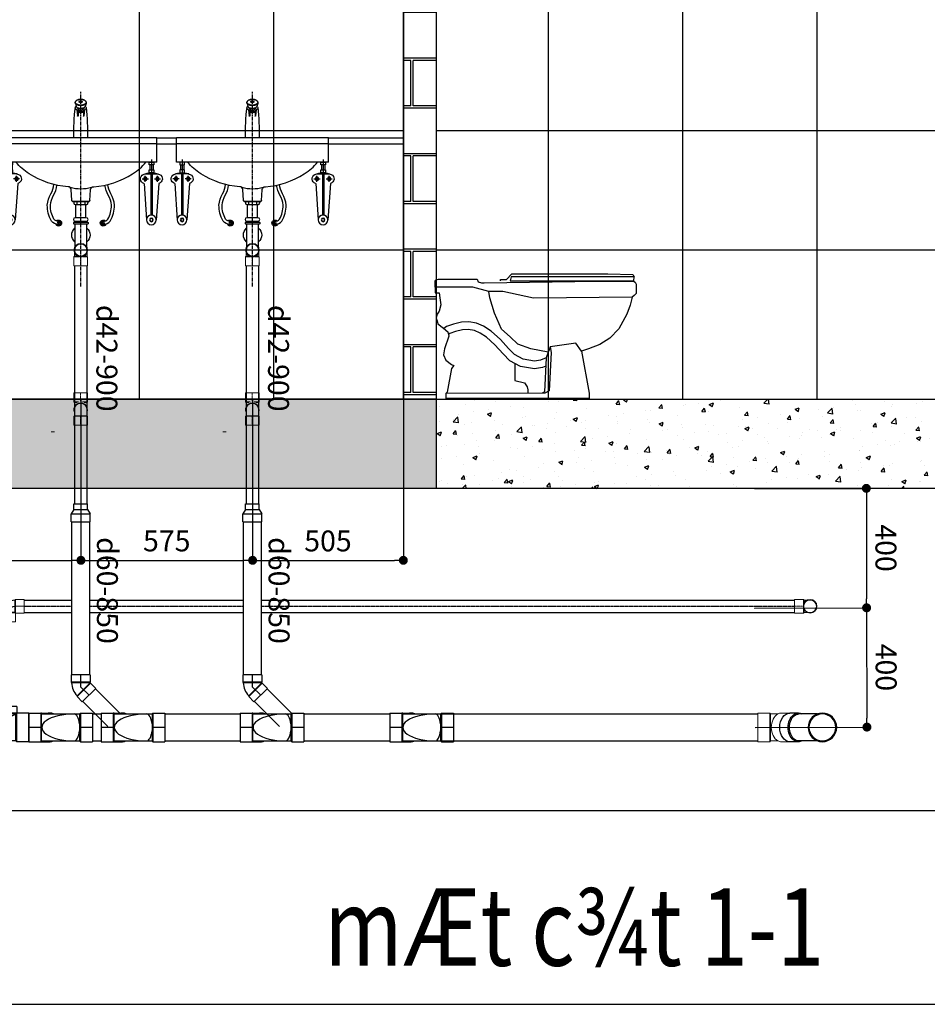
# Model space of a CAD drawing. Extents: x 754284 to 833545, y 109676 to 146996.
# Drawn here: x 826919 to 829959, y 134894 to 138192 of the extents above; entities that cross this region are included whole.
import ezdxf

# ---------------------------------------------------------------- set-up
doc = ezdxf.new("R2010")
doc.units = 0
doc.header["$LTSCALE"] = 3
doc.header["$MEASUREMENT"] = 0
doc.linetypes.add('CENTER', pattern=[2, 1.25, -0.25, 0.25, -0.25])
doc.linetypes.add('CENTER2', pattern=[1.125, 0.75, -0.125, 0.125, -0.125])
doc.layers.get('0').update_dxf_attribs({"lineweight": 9})
for name, color, linetype in [('1-H-Watse - pipe', 4, 'Continuous'), ('A-CEILING', 7, 'Continuous'), ('AR-FIXTURE', 4, 'Continuous'), ('BULONG', 7, 'Continuous'), ('DET-axis', 8, 'Continuous'), ('DIM', 8, 'Continuous'), ('H-text', 2, 'Continuous'), ('legend -note', 3, 'Continuous'), ('NOITHAT', 37, 'Continuous'), ('TIMONG', 8, 'Continuous'), ('TITLE A0-MVAC$0$ATIT', 7, 'Continuous')]:
    doc.layers.add(name, color=color, linetype=linetype)
doc.styles.add('dim', font='romans.shx', dxfattribs={"width": 0.8})
doc.styles.add('VnAvantH', font='chhbg.shx', dxfattribs={"bigfont": 'vn.shx'})
doc.dimstyles.new('Copy(2) of 1-100-100', dxfattribs={"dimscale": 0, "dimtxt": 60, "dimasz": 60, "dimexe": 80, "dimexo": 120, "dimgap": 70, "dimtad": 1, "dimdec": 0, "dimzin": 0, "dimdsep": 46, "dimtxsty": 'dim', "dimcen": 100, "dimdle": 120, "dimclrd": 256, "dimclre": 256, "dimclrt": 1, "dimadec": 0, "dimazin": 0, "dimtfac": 0.0001, "dimtdec": 0, "dimtix": 1, "dimtmove": 2, "dimatfit": 3, "dimfxl": 1, "dimtolj": 1, "dimtzin": 0, "dimarcsym": 0})

# ---------------------------------------------------------------- blocks, each defined once
blk = doc.blocks.new('BU1')
at = {"layer": 'BULONG', "color": 251}
blk.add_line((0, 178), (0, -88), dxfattribs=at)
blk.add_lwpolyline([(-75, 90), (75, 90), (75, 0), (-75, 0)], close=True, dxfattribs=at)
blk = doc.blocks.new('lavabo don')
at = {"color": 251, "lineweight": -2, "ltscale": 0.001}
for p, q in [((-254.6, 305.3), (-254.6, 325.7)), ((254.6, 305.3), (254.6, 325.7))]:
    blk.add_line(p, q, dxfattribs=at)
at = {"layer": 'A-CEILING', "color": 251}
for p, q in [((-17.5, 444.5), (-17.5, 442.7)), ((-17.2, 441), (-14.5, 430.9)), ((18.6, 441), (15.9, 430.9)), ((18.9, 444.5), (18.9, 442.7)), ((-12.2, 419.1), (-10.2, 398.9)), ((-11.2, 425.7), (-11.2, 427)), ((-8.1, 419), (-8.1, 398.5)), ((9.4, 419), (9.4, 398.5)), ((9.4, 419), (9.4, 413.3)), ((13.5, 419.1), (11.5, 398.9)), ((12.5, 425.7), (12.5, 427)), ((-254.6, 325.7), (254.6, 325.7)), ((-254.6, 244.2), (-254.6, 305.3)), ((-254.6, 305.3), (254.6, 305.3)), ((-28.6, 325.7), (30, 325.7)), ((254.6, 244.2), (254.6, 305.3)), ((-254.6, 244.2), (254.6, 244.2)), ((-241.6, 235), (-241.6, 217.8)), ((-230.7, 235), (-230.7, 217.8)), ((230.7, 235), (230.7, 217.8)), ((241.6, 235), (241.6, 217.8)), ((-213.9, 204.9), (-258.3, 204.9)), ((-256.5, 178), (-256.5, 198.4)), ((-215.7, 178), (-215.7, 198.4)), ((213.9, 204.9), (258.3, 204.9)), ((215.7, 178), (215.7, 198.4)), ((256.5, 178), (256.5, 198.4)), ((-246.3, 188.2), (-266.7, 188.2)), ((-205.6, 188.2), (-225.9, 188.2)), ((205.6, 188.2), (225.9, 188.2)), ((246.3, 188.2), (266.7, 188.2)), ((-15.8, 101.9), (-15.8, 58)), ((-12.7, 111.8), (-12.7, 101.9)), ((13.8, 111.8), (13.8, 101.9)), ((16.8, 58), (16.8, 101.9)), ((-19.9, -51.3), (-19.9, 36.6)), ((-15.8, 45.8), (-15.8, 45.8)), ((-15.8, 45.8), (-15.8, 42.8)), ((-15.8, 45.8), (-15.8, 42.8)), ((16.8, 45.8), (16.8, 45.8)), ((16.8, 42.8), (16.8, 45.8)), ((16.8, 42.8), (16.8, 45.8)), ((20.9, 36.6), (20.9, -51.3))]:
    blk.add_line(p, q, dxfattribs=at)
at = {"layer": 'A-CEILING', "color": 251, "flags": 128}
for points in [[(-17.5, 444.8, -0.169665), (-16.4, 448, -0.105058), (-12.2, 451.5, -0.066982), (-6.7, 453.5, -0.053128), (0.7, 454.3, -0.053128), (8, 453.5, -0.066982), (13.5, 451.5, -0.105058), (17.7, 448, -0.169665), (18.9, 444.8, -0.042684), (18.8, 443.9, -0.105058)], [(-17.5, 442.7, 0.169665), (-16.4, 439.5, 0.105058), (-12.2, 436, 0.066982), (-6.7, 434, 0.053128), (0.7, 433.2, 0.053128), (8, 434, 0.066982), (13.5, 436, 0.105058), (17.7, 439.5, 0.169665), (18.9, 442.7, 0.042684), (18.8, 443.6, 0.105058)], [(-17.4, 443.6, 0.042684), (-17.5, 442.7, 0.169665)], [(-14.5, 430.9, 0.050759), (-16.4, 429, 0.169665), (-17.5, 425.8, 0.169665)], [(-14.7, 431.5, 0.110564), (-13.8, 429.5, 0.10614), (-10.3, 426.4, 0.070297), (-5.5, 424.6, 0.056555), (0.7, 423.9, 0.056555), (6.9, 424.6, 0.070297), (11.6, 426.4, 0.10614), (15.2, 429.5, 0.110564), (16, 431.5, 0.161665)], [(9.4, 417.4, 0.050557), (13.5, 419.1, 0.105058), (17.7, 422.5, 0.169665), (18.9, 425.8, 0.169665), (17.7, 429, 0.050759), (15.9, 430.9, 0.066982)], [(-17.5, 425.8, 0.169665), (-16.4, 422.5, 0.105058), (-12.2, 419.1, 0.050557), (-8.1, 417.4, 0.053128)], [(-11.2, 425.7, 0.218444), (-10.6, 424.4, 0.0923), (-7.7, 422.7, 0.043449), (-4.6, 421.9, 0.03666)], [(0.7, 422.6, 0.043205), (-2.9, 422.3, 0.056535), (-5.5, 421.6, 0.099097), (-7.6, 420.2, 0.196753), (-8.1, 419, 0.196753)], [(9.4, 419, 0.196753), (8.9, 420.2, 0.099097), (6.9, 421.6, 0.056535), (4.2, 422.3, 0.043205), (0.7, 422.6, 0.043205)], [(5.9, 421.9, 0.043449), (9, 422.7, 0.0923), (11.9, 424.4, 0.218444), (12.5, 425.7, 0.164718)]]:
    blk.add_lwpolyline(points, format="xyb", dxfattribs=at)
for points in [[(-17.5, 444.5, 0.169665), (-16.4, 441.2, 0.105058), (-12.2, 437.8, 0.066982), (-6.7, 435.8, 0.053128), (0.7, 435, 0.053128), (8, 435.8, 0.066982), (13.5, 437.8, 0.105058), (17.7, 441.2, 0.169665), (18.9, 444.5, 0.169665), (17.7, 447.7, 0.105058), (13.5, 451.2, 0.066982), (8, 453.1, 0.053128), (0.7, 453.9, 0.053128), (-6.7, 453.1, 0.066982), (-12.2, 451.2, 0.105058), (-16.4, 447.7, 0.169665)], [(0.7, 448.8, 0.055105), (-1.4, 448.6, 0.068913), (-2.9, 448, 0.105735), (-4.1, 447, 0.164974), (-4.4, 446.1, 0.164974), (-4.1, 445.2, 0.105735), (-2.9, 444.2, 0.068913), (-1.4, 443.6, 0.055105), (0.7, 443.4, 0.055105), (2.7, 443.6, 0.068913), (4.3, 444.2, 0.105735), (5.4, 445.2, 0.164974), (5.7, 446.1, 0.164974), (5.4, 447, 0.105735), (4.3, 448, 0.068913), (2.7, 448.6, 0.055105)], [(0.7, 416.9, 0.043205), (-2.9, 416.6, 0.056535), (-5.5, 415.9, 0.099097), (-7.6, 414.5, 0.196753), (-8.1, 413.3, 0.196753), (-7.6, 412.1, 0.099097), (-5.5, 410.7, 0.056535), (-2.9, 409.9, 0.043205), (0.7, 409.6, 0.043205), (4.2, 409.9, 0.056535), (6.9, 410.7, 0.099097), (8.9, 412.1, 0.196753), (9.4, 413.3, 0.196753), (8.9, 414.5, 0.099097), (6.9, 415.9, 0.056535), (4.2, 416.6, 0.043205)], [(0.7, 415, 0.043205), (-2.6, 414.7, 0.056535), (-4.8, 414.1, 0.087651), (-6.1, 413.3, 0.087651), (-4.8, 412.4, 0.056535), (-2.6, 411.8, 0.043205), (0.7, 411.5, 0.043205), (3.9, 411.8, 0.056535), (6.1, 412.4, 0.087651), (7.4, 413.3, 0.087651), (6.1, 414.1, 0.056535), (3.9, 414.7, 0.043205)]]:
    blk.add_lwpolyline(points, format="xyb", close=True, dxfattribs=at)
at = {"layer": 'A-CEILING', "color": 251}
for points in [[(-32.4, 152.5, 0.418607), (-42.9, 161.3, -0.122654), (-173.2, 205.2, -0.092224), (-217.6, 244.2)], [(32.4, 152.5, -0.418607), (42.9, 161.3, 0.122654), (173.2, 205.2, 0.092224), (217.6, 244.2)], [(30.2, 115.9), (30.2, 115.9, -0.414214), (26.2, 111.8), (-26.2, 111.8, -0.414214), (-30.2, 115.9), (-32.4, 150.9)], [(-30.2, 115.9), (-30.2, 115.9, 0.414214), (-26.2, 111.8), (26.2, 111.8, 0.414214), (30.2, 115.9), (32.4, 152.5)], [(20.9, 111.8, -0.758599), (19.4, 101.9), (-19.4, 101.9, -0.758599), (-20.9, 111.8)]]:
    blk.add_lwpolyline(points, format="xyb", dxfattribs=at)
blk.add_lwpolyline([(-17.9, 111.8), (17.9, 111.8)], dxfattribs=at)
for points in [[(18.9, 58, -1), (18.9, 45.8), (-17.9, 45.8, -1), (-17.9, 58)], [(-23.9, 38.5, 0.414214), (-22, 36.6), (22, 36.6, 0.414214), (23.9, 38.5), (23.9, 40.9, 0.414214), (22, 42.8), (-22, 42.8, 0.414214), (-23.9, 40.9)]]:
    blk.add_lwpolyline(points, format="xyb", close=True, dxfattribs=at)
for centre, radius in [((-256.5, 188.2), 6.11), ((-256.5, 188.2), 5.09), ((-215.7, 188.2), 6.11), ((-215.7, 188.2), 5.09), ((215.7, 188.2), 6.11), ((215.7, 188.2), 5.09), ((256.5, 188.2), 6.11), ((256.5, 188.2), 5.09)]:
    blk.add_circle(centre, radius, dxfattribs=at)
for centre, radius, start, end in [((815.7, 332.6), 838.3, 173.5, 180.4745), ((-9.1, 398.7), 1.06, 168.8636, 5.5506), ((10.5, 398.7), 1.06, 174.4494, 11.1364), ((-814.3, 332.6), 838.3, 359.5255, 6.5), ((-256.5, 188.2), 16.3, 115.2839, 254.2505), ((-236.1, 140.5), 68.1, 66.3519, 113.6481), ((-215.7, 188.2), 16.3, 285.7173, 64.7161), ((215.7, 188.2), 16.3, 115.2839, 254.2827), ((236.1, 140.5), 68.1, 66.3519, 113.6481), ((256.5, 188.2), 16.3, 285.7495, 64.7161), ((0, 279.6), 125.7, 253.4594, 286.5406), ((0, 0), 30.6, 130.5666, 229.4334), ((0, 0), 30.6, 313.0786, 46.9214), ((0.5, -51.3), 20.4, 180, 0)]:
    blk.add_arc(centre, radius, start, end, dxfattribs=at)
at = {"layer": 'AR-FIXTURE', "color": 251}
for p, q in [((-69.9, 40.5), (-80.1, 40.5)), ((-69.9, 40.5), (-80.1, 40.5)), ((-75, 35.4), (-75, 45.6)), ((-75, 35.4), (-75, 45.6)), ((69.9, 40.5), (80.1, 40.5)), ((69.9, 40.5), (80.1, 40.5)), ((75, 35.4), (75, 45.6)), ((75, 35.4), (75, 45.6))]:
    blk.add_line(p, q, dxfattribs=at)
at = {"layer": 'BULONG', "color": 251}
for p, q in [((-238.2, 204.9), (-238.2, 66.8)), ((-234.1, 204.9), (-234.1, 66.8)), ((234.1, 204.9), (234.1, 66.8)), ((238.2, 204.9), (238.2, 66.8)), ((-260.9, 172.5), (-252.4, 50.1)), ((-211.3, 172.5), (-219.8, 50.7)), ((211.3, 172.5), (219.8, 50.7)), ((260.9, 172.5), (252.4, 50.1))]:
    blk.add_line(p, q, dxfattribs=at)
for centre, radius in [((-236.1, 50.7), 16.3), ((236.1, 50.7), 16.3), ((-236.1, 50.7), 6.11), ((-236.1, 50.7), 5.09), ((236.1, 50.7), 6.11), ((236.1, 50.7), 5.09)]:
    blk.add_circle(centre, radius, dxfattribs=at)
at = {"layer": 'NOITHAT', "color": 251}
for points in [[(-75.5, 35.4, -0.195079), (-98.5, 46.7, -0.136542), (-112.6, 100.5, -0.096566), (-100.6, 138.1, 0.111164), (-90.3, 169.2, 0.107113)], [(-75.4, 45.6, -0.177991), (-90.2, 52.9, -0.132071), (-102.4, 99.8, -0.09463), (-91.8, 133, 0.106457), (-80.3, 166.9, -0.659739)], [(75.4, 45.6, 0.177991), (90.2, 52.9, 0.132071), (102.4, 99.8, 0.09463), (91.8, 133, -0.106457), (80.3, 166.9, 0.659739)], [(75.5, 35.4, 0.195079), (98.5, 46.7, 0.136542), (112.6, 100.5, 0.096566), (100.6, 138.1, -0.111164), (90.3, 169.2, -0.107113)]]:
    blk.add_lwpolyline(points, format="xyb", dxfattribs=at)
for centre, radius, start, end in [((-74.8, 40.1), 10.1, 195.6268, 134.8625), ((-74.7, 39.8), 7.41, 207.147, 121.2524), ((-74.7, 39.8), 5.85, 222.7915, 97.3328), ((-74.7, 40.5), 5.09, 261.6531, 80.4445), ((74.8, 40.1), 10.1, 45.2612, 344.3732), ((74.7, 39.8), 7.41, 59.6314, 332.853), ((74.7, 39.8), 5.85, 82.6672, 317.2085), ((74.7, 40.5), 5.09, 99.5555, 278.3469)]:
    blk.add_arc(centre, radius, start, end, dxfattribs=at)
at = {"layer": 'TIMONG', "color": 251, "linetype": 'CENTER', "ltscale": 3}
blk.add_line((0, -172.2), (0, 480), dxfattribs=at)
at = {"layer": 'A-CEILING', "color": 251, "yscale": 0.1018518518540077, "zscale": 0.101851851851852}
for p, xscale in [((-236.1, 235), -0.1018518519122154), ((236.1, 235), 0.1018518519122154), ((-236.1, 208.6), -0.1018518519122154), ((236.1, 208.6), 0.1018518519122154)]:
    blk.add_blockref('BU1', p, dxfattribs=dict(at, xscale=xscale))
blk = doc.blocks.new('A$C75E864F0')
blk.add_lwpolyline([(492.6, 957.9), (500.9, 937.6), (527.6, 927.3), (549.8, 927.3), (1457.7, 941.8), (1747.2, 941.8), (1761.6, 933.5), (1769.8, 919.1), (1769.1, 913), (1769.1, 842.7), (1754.1, 825.6), (1737, 812.8), (945.9, 804.2), (697.9, 859.8), (586.7, 859.8), (458.4, 894), (154.8, 894), (154.8, 932.9, -0.414214), (179.8, 957.9), (492.6, 957.9)], format="xyb")
for points in [[(680.7, 945.7), (680.7, 956.6), (728.9, 956.6), (770.9, 1000.7), (1541.2, 1000.7), (1742.7, 996.5), (1753.2, 977.6), (766.7, 977.6), (758.3, 945.7), (1751.1, 945.7), (1753.2, 977.6)], [(154.8, 894), (154.8, 847), (189, 847), (193.3, 808.5), (201.8, 752.9), (189, 701.7), (171.9, 676), (163.4, 646.1), (171.9, 624.7), (176.2, 599.1), (223.2, 564.9), (257.4, 535), (266, 500.8), (231.8, 398.2), (223.2, 351.2), (240.3, 308.4), (287.4, 274.2), (304.5, 265.7), (287.4, 240.1), (253.2, 52), (240.3, 39.2), (240.3, 0)], [(1737, 812.8), (1719.9, 748.7), (1694.2, 676), (1630.1, 560.6), (1557.4, 483.7), (1476.1, 432.4), (1386.3, 398.2), (1330.8, 381.1), (1390.6, 43.5), (1390.6, 0), (240.3, 0)], [(1078.5, 415.3), (1071.2, 387.5), (1061.8, 371.9), (924.6, 399.2), (818.1, 437.4), (758, 494.7), (689.4, 555.8), (632.2, 686.1), (595.3, 808.5), (586.7, 859.8)], [(1061.8, 371.9), (1047.6, 325.5), (1001.1, 309.1), (952, 300.9), (861.8, 314.5), (793.5, 352.8), (744.3, 401.9), (678.8, 472.9), (605, 541.2), (544.9, 579.4), (487.5, 604), (424.7, 614.9), (367.3, 612.2), (301.8, 595.8), (247.1, 576.7), (225.9, 562.5)], [(1044.3, 259.5), (1016.4, 249.7), (952.4, 239), (841.7, 255.8), (756.3, 303.6), (700.3, 359.6), (635.5, 429.7), (567.6, 492.6), (516.3, 525.2), (470.1, 545), (420.9, 553.5), (376.3, 551.4), (319.3, 537.2), (274.6, 521.5), (262.8, 513.7)], [(1330.8, 381.1), (1283.7, 445.2), (1078.5, 415.3), (1087, 368.3), (1069.9, 60.5), (1035.7, 43.5), (240.3, 39.2)], [(1047.6, 325.5), (1033.9, 52.4), (1014.8, 43.3)], [(793.9, 282.5), (793.9, 145.2), (872.7, 126.1), (894.6, 93.4), (900.1, 68.8), (900.2, 42.7)]]:
    blk.add_lwpolyline(points)
blk = doc.blocks.new('A$C3E06537D')
at = {"layer": 'TITLE A0-MVAC$0$ATIT', "lineweight": -2}
h = blk.add_hatch(dxfattribs=at)
h.set_pattern_fill('AR-CONC', color=251, scale=20, style=0)
h.set_pattern_definition([(130, (366874.4, -93624.1), (-143.452037, -12.550427), [15, -165]), (185, (366874.4, -93624.1), (27.750267, 150.438427), [12, -132]), (79.5486, (366862.45, -93625.15), (-115.701876, 137.88791), [12.74804, -140.22842]), (133.8158, (366874.4, -93584.1), (-213.44821, -33.1038), [22.5, -247.5]), (83.3644, (366856.62, -93586.86), (-186.93254, 194.82357), [19.12206, -210.3426]), (188.8158, (366874.4, -93584.1), (-186.93239, 194.82372), [18, -198]), (159, (366854.4, -93594.1), (-119.38141, -80.523778), [15, -165]), (214, (366854.4, -93594.1), (-48.663066, 145.03001), [12, -132]), (108.5486, (366844.46, -93600.81), (-168.044526, 64.5061), [12.74804, -140.22842]), (142.5, (366874.404, -93624.103), (-2.431971, 66.578771), [0, -130.4, 0, -134, 0, -132.5]), (172.5, (366874.404, -93624.1), (-52.613907, 78.882342), [0, -76.4, 0, -127.4, 0, -50.5]), (212.5, (366919.004, -93624.103), (-106.764487, -4.510974), [0, -50, 0, -156, 0, -207]), (222.5, (366939, -93624.1), (-116.637234, 20.020996), [0, -65, 0, -103.6, 0, -147])])
h.paths.add_polyline_path([(2770, 0), (2770, 300), (0, 300), (0, 0)])
h.paths.add_polyline_path([(0, 300), (500, 300), (500, 4800), (0, 4800)])
h = blk.add_hatch(dxfattribs=at)
h.set_pattern_fill('AR-B816C', color=251, scale=20, style=0)
h.set_pattern_definition([(180, (365509.4, -93624.1), (-160, 160), [312.5, -7.5]), (180, (365669.4, -93616.6), (-160, 160), [312.5, -7.5]), (90, (365509.4, -93624.1), (160, 160), [-167.5, 152.5]), (90, (365516.9, -93624.1), (160, 160), [-167.5, 152.5])])
h.paths.add_polyline_path([(2660, 4800), (2770, 4800), (2770, 300), (2660, 300)])
h = blk.add_hatch(dxfattribs=at)
h.set_pattern_fill('AR-CONC', color=251, scale=20, style=0)
h.set_pattern_definition([(50, (-762741.39, -71668.11), (143.452037, -12.550427), [15, -165]), (355, (-762741.39, -71668.1), (-27.750267, 150.438427), [12, -132]), (100.4514, (-762729.43, -71669.15), (115.701876, 137.887908), [12.748038, -140.228422]), (46.1842, (-762741.39, -71628.1), (213.44821, -33.103803), [22.5, -247.5]), (96.6356, (-762723.6, -71630.87), (186.93254, 194.823574), [19.12206, -210.3426]), (351.1842, (-762741.4, -71628.1), (186.93239, 194.82372), [18, -198]), (21, (-762721.39, -71638.11), (119.38141, -80.523778), [15, -165]), (326, (-762721.39, -71638.1), (48.663066, 145.03001), [12, -132]), (71.4514, (-762711.44, -71644.82), (168.044526, 64.5061), [12.748038, -140.228422]), (37.5, (-762741.39, -71668.107), (2.431971, 66.5787708), [0, -130.4, 0, -134, 0, -132.5]), (7.5, (-762741.39, -71668.11), (52.6139075, 78.8823424), [0, -76.4, 0, -127.4, 0, -50.5]), (327.5, (-762785.99, -71668.107), (106.7644872, -4.5109743), [0, -50, 0, -156, 0, -207]), (317.5, (-762805.99, -71668.11), (116.637234, 20.020996), [0, -65, 0, -103.6, 0, -147])])
h.paths.add_polyline_path([(5777, 0), (5777, 300), (2770, 300), (2770, 0)])
at = {"layer": 'legend -note', "color": 251, "ltscale": 3}
for p, q in [((1775, 4800), (1775, 300)), ((2225, 4800), (2225, 300)), ((3145, 4800), (3145, 300)), ((3595, 4800), (3595, 300)), ((4045, 4800), (4045, 300)), ((500, 1200), (2660, 1200)), ((2770, 1200), (5777, 1200)), ((500, 800), (2660, 800)), ((2770, 800), (5777, 800))]:
    blk.add_line(p, q, dxfattribs=at)
at = {"layer": 'TITLE A0-MVAC$0$ATIT', "color": 251, "lineweight": -2}
for p, q in [((2660, 4800), (2660, 300)), ((2660, 300), (2660, 4800)), ((2770, 4800), (2770, 0)), ((2770, 300), (150, 300)), ((500, 300), (5777, 300)), ((1580, 300), (880, 300)), ((2660, 300), (2155, 300)), ((6095.1, 0), (0, 0))]:
    blk.add_line(p, q, dxfattribs=at)
at = {"layer": 'TITLE A0-MVAC$0$ATIT', "color": 251, "lineweight": -2, "ltscale": 0.001}
for p, q in [((1834.6, 1175.2), (1900.4, 1175.2)), ((1834.6, 1154.8), (1900.4, 1154.8)), ((2409.6, 1175.2), (2660, 1175.2)), ((2409.6, 1154.8), (2660, 1154.8))]:
    blk.add_line(p, q, dxfattribs=at)
at = {"xscale": 0.4172994799802182, "yscale": 0.4172994799802182, "zscale": 0.4172994799802182}
blk.add_blockref('A$C75E864F0', (2701.6, 301.8), dxfattribs=at)
at = {"layer": 'TITLE A0-MVAC$0$ATIT', "color": 251, "lineweight": -2, "xscale": -1}
for p in [(1580, 849.5), (2155, 849.5)]:
    blk.add_blockref('lavabo don', p, dxfattribs=at)
blk = doc.blocks.new('Y-80x80(DN90DN')
at = {"extrusion": (1, -1.83691e-16, 0)}
for p, q in [((48, 152), (-48, 152)), ((-48, 152), (-48, 112)), ((48, 152), (48, 112)), ((-45, 109), (-48, 112)), ((-45, 109), (-45, -18)), ((45, 109), (48, 112)), ((45, 109), (45, -18)), ((-45, -18), (-48, -21)), ((-48, -21), (-48, -61)), ((45, -18), (48, -21)), ((48, -21), (48, -61)), ((48, -61), (-48, -61))]:
    blk.add_line(p, q, dxfattribs=at)
at = {"color": 8, "extrusion": (1, -1.83691e-16, 0)}
for p, q in [((48, 112), (-48, 112)), ((-48, 108.9), (-48, 80.6)), ((-45, 109), (45, 109)), ((48, 108.9), (48, 80.6)), ((48, -21), (-48, -21)), ((45, -18), (-45, -18))]:
    blk.add_line(p, q, dxfattribs=at)
at = {"color": 8}
for points in [[(0, 112), (0, 152)], [(0, -61), (0, -21)]]:
    blk.add_lwpolyline(points, dxfattribs=at)
for centre, major_axis, ratio, start_param, end_param in [((0, 108.9), (48, 0), 0.707107, 3.055255, 3.141593), ((0, 0, 2.3), (0, 108.6), 0.414214, 4.712389, 7.853982), ((0, 108.9), (48, 0), 0.707107, 0, 0.086338), ((0, 80.6), (48, 0), 0.707107, 2.786171, 3.497014), ((0, 80.6), (48, 0), 0.707107, 5.927764, 6.638607), ((0, 0, 2.3), (45, 0), 0.414214, 3.141593, 4.449662), ((0, 0, 2.3), (45, 0), 0.414214, 4.975116, 6.283185)]:
    blk.add_ellipse(centre, major_axis=major_axis, ratio=ratio, start_param=start_param, end_param=end_param, dxfattribs=at)
blk = doc.blocks.new('*U131')
blk.add_blockref('Y-80x80(DN90DN', (0, 0))
blk = doc.blocks.new('Y-80x80(BOTTOM90)DN')
for p, q in [((16.7, 45), (68.8, 45)), ((80.6, 48), (108.9, 48)), ((16.7, -45), (68.8, -45)), ((80.6, -48), (108.9, -48))]:
    blk.add_line(p, q)
at = {"color": 8}
for p, q in [((68.8, 45), (78.5, 45)), ((68.8, -45), (78.5, -45))]:
    blk.add_line(p, q, dxfattribs=at)
at = {"color": 7}
blk.add_circle((0, 0), 48, dxfattribs=at)
blk.add_circle((0, 0), 45)
for centre, start_param, end_param in [((80.6, 0), 9.424778, 9.780199), ((108.9, 0), 1.570796, 3.141593), ((108.9, 0), 0, 1.570796), ((80.6, 0), 5.927764, 6.283185)]:
    blk.add_ellipse(centre, major_axis=(0, -48), ratio=0.707107, start_param=start_param, end_param=end_param)
at = {"color": 8}
for centre, major_axis, start_param, end_param in [((78.5, 0), (0, -45), 0, 3.141593), ((80.6, 0), (0, -48), 6.283185, 9.424778)]:
    blk.add_ellipse(centre, major_axis=major_axis, ratio=0.707107, start_param=start_param, end_param=end_param, dxfattribs=at)
blk = doc.blocks.new('*U130')
blk.add_blockref('Y-80x80(BOTTOM90)DN', (0, 0))
blk = doc.blocks.new('TEE-80x40(SIDE)')
for p, q in [((-27, 70), (-27, 48)), ((27, 70), (-27, 70)), ((27, 70), (27, 48)), ((-27, 48), (-67, 48)), ((-67, -48), (-67, 48)), ((67, 48), (27, 48)), ((67, -48), (67, 48)), ((-27, -48), (-67, -48)), ((-27, -48), (-24, -45)), ((24, -45), (-24, -45)), ((24, -45), (27, -48)), ((67, -48), (27, -48))]:
    blk.add_line(p, q)
at = {"color": 8}
for p, q in [((27, 48), (-27, 48)), ((-27, -48), (-27, 48)), ((-24, -45), (-24, 45)), ((24, 45), (-24, 45)), ((24, -45), (24, 45)), ((27, -48), (27, 48))]:
    blk.add_line(p, q, dxfattribs=at)
for points in [[(0, 38.1), (-0.8, 38.1), (-1.6, 38.1), (-3.1, 38.2), (-3.9, 38.3), (-5.5, 38.4), (-6.3, 38.6), (-7.8, 38.8), (-8.5, 39), (-10.7, 39.5), (-12.1, 39.9), (-14.1, 40.6), (-14.7, 40.8), (-15.9, 41.2), (-16.4, 41.5), (-18, 42.1), (-19, 42.5), (-20.3, 43.1), (-20.7, 43.3), (-21.5, 43.7), (-21.8, 43.9), (-22.4, 44.2), (-22.7, 44.3), (-23.2, 44.6), (-23.4, 44.7), (-23.7, 44.8), (-23.8, 44.9), (-24, 45), (-27, 48), (-27, 48)], [(0, 38.1), (0.8, 38.1), (1.6, 38.1), (3.1, 38.2), (3.9, 38.3), (5.5, 38.4), (6.3, 38.6), (7.8, 38.8), (8.5, 39), (10.7, 39.5), (12.1, 39.9), (14.1, 40.6), (14.7, 40.8), (15.9, 41.2), (16.4, 41.5), (18, 42.1), (19, 42.5), (20.3, 43.1), (20.7, 43.3), (21.5, 43.7), (21.8, 43.9), (22.4, 44.2), (22.7, 44.3), (23.2, 44.6), (23.4, 44.7), (23.7, 44.8), (23.8, 44.9), (24, 45), (27, 48), (27, 48)]]:
    blk.add_open_spline(points, degree=3, knots=[0, 0, 0, 0, 2.318114, 2.318114, 4.636227, 4.636227, 6.954341, 6.954341, 9.272455, 9.272455, 13.908682, 13.908682, 16.226796, 16.226796, 18.54491, 18.54491, 23.16411, 23.16411, 25.47371, 25.47371, 27.78331, 27.78331, 30.09291, 30.09291, 32.40251, 32.40251, 34.71211, 34.71211, 37.02171, 37.02171, 37.02171, 37.02171], dxfattribs=at)
blk = doc.blocks.new('*U133')
blk.add_blockref('TEE-80x40(SIDE)', (0, 0))
blk = doc.blocks.new('ELB90-32(DN90)DN')
for p, q in [((-21, -19.9), (-23, -22)), ((-23, -22), (-23, -52)), ((21, -19.9), (23, -22)), ((23, -22), (23, -52)), ((0, -52), (-23, -52)), ((23, -52), (0, -52))]:
    blk.add_line(p, q)
at = {"color": 8}
blk.add_line((23, -22), (-23, -22), dxfattribs=at)
at = {"color": 8, "linetype": 'CENTER', "ltscale": 0.03}
blk.add_lwpolyline([(0, -52), (0, -22)], dxfattribs=at)
at = {"color": 7}
blk.add_arc((0, 0), 23, 335.6328, 204.3672, dxfattribs=at)
for start, end in [(179.0476, 180), (90, 179.0476), (0.9524, 90), (0, 0.9524)]:
    blk.add_arc((0, 0), 21, start, end)
for points, knots in [([(-21, -19.9), (-21, -13), (-21, -7.1), (-21, -2.7), (-21, -0.3), (-21, 0)], [0.000002, 0.000002, 7.165283, 14.20113, 21.241624, 28.281953, 30.417864, 30.417864]), ([(21, 0), (21, -1.8), (21, -5.7), (21, -11.2), (21, -17.8), (21, -19.9)], [0, 0, 7.165283, 14.20113, 21.241624, 28.281953, 30.417863, 30.417863])]:
    blk.add_open_spline(points, degree=1, knots=knots)
at = {"color": 8}
for points, knots in [([(-21, -19.9), (-21, -19.9), (-20.9, -19.9), (-20.2, -19.9), (-19.3, -19.9), (-16.6, -19.9), (-14.8, -19.9), (-10.5, -19.9), (-8, -19.9), (-3.6, -19.9), (-1.8, -19.9), (0, -19.9)], [-92.396845, -92.396845, -92.396845, -92.396845, -88.955983, -88.955983, -81.087413, -81.087413, -73.006945, -73.006945, -64.854275, -64.854275, -59.397078, -59.397078, -59.397078, -59.397078]), ([(0, -19.9), (0.9, -19.9), (1.8, -19.9), (5.4, -19.9), (8.1, -19.9), (12.8, -19.9), (14.9, -19.9), (18.3, -19.9), (19.5, -19.9), (20.7, -19.9), (21, -19.9), (21, -19.9)], [-59.397078, -59.397078, -59.397078, -59.397078, -56.669927, -56.669927, -48.452042, -48.452042, -40.149922, -40.149922, -31.833283, -31.833283, -26.392198, -26.392198, -26.392198, -26.392198])]:
    blk.add_open_spline(points, degree=3, knots=knots, dxfattribs=at)
blk = doc.blocks.new('*U121')
blk.add_blockref('ELB90-32(DN90)DN', (0, 0))
blk = doc.blocks.new('RED-50x32(SIDE)')
for p, q in [((0, 32), (0, -32)), ((0, 32), (25.8, 32)), ((40.8, 23), (25.8, 32)), ((40.8, 23), (60, 23)), ((60, 23), (60, -23)), ((0, -32), (25.8, -32)), ((40.8, -23), (25.8, -32)), ((40.8, -23), (60, -23))]:
    blk.add_line(p, q)
at = {"color": 8}
for p, q in [((25.8, 32), (25.8, -32)), ((40.8, 23), (40.8, -23))]:
    blk.add_line(p, q, dxfattribs=at)
blk = doc.blocks.new('RED-50x32(DNHAT)')
blk.add_blockref('RED-50x32(SIDE)', (0, 0))
blk = doc.blocks.new('ELB45-50(SIDE)DN')
for p, q in [((5.7, 50.9), (-12, 33.2)), ((50.9, 5.7), (5.7, 50.9)), ((50.9, 5.7), (33.2, -12)), ((-30, -13), (-32, -15)), ((-32, -15), (-32, -40)), ((32, -15), (32, -40)), ((32, -40), (-32, -40))]:
    blk.add_line(p, q)
at = {"color": 8}
for p, q in [((-12, 30.4), (-12, 33.2)), ((33.2, -12), (-12, 33.2)), ((30.4, -12), (-12, 30.4)), ((28.3, 28.3), (0, 0)), ((0, -40), (0, 0)), ((32, -15), (-32, -15)), ((30, -13), (-30, -13)), ((30, -13), (32, -15)), ((30.4, -12), (33.2, -12))]:
    blk.add_line(p, q, dxfattribs=at)
blk.add_arc((31.4, -13), 61.4, 135, 180)
blk.add_arc((31.4, -13), 1.38, 135, 180, dxfattribs=at)
blk = doc.blocks.new('ELB45-50(DNHAT)')
blk.add_blockref('ELB45-50(SIDE)DN', (0, 0))
blk = doc.blocks.new('ELB90-32(UP90)DN')
at = {"extrusion": (6.12303e-17, 1, -1.83697e-16)}
for p, q in [((-21, -20), (-23, -22)), ((-23, -52), (-23, -22)), ((21, -20), (23, -22)), ((23, -52), (23, -22)), ((23, -52), (-23, -52))]:
    blk.add_line(p, q, dxfattribs=at)
at = {"color": 8, "extrusion": (6.12303e-17, 1, -1.83697e-16)}
for p, q in [((-6.7, -22), (-23, -22)), ((-11.4, -20), (-21, -20)), ((23, -22), (6.7, -22)), ((21, -20), (11.4, -20))]:
    blk.add_line(p, q, dxfattribs=at)
at = {"color": 8, "linetype": 'CENTER', "ltscale": 0.03}
blk.add_lwpolyline([(0, -52), (0, -23)], dxfattribs=at)
at = {"color": 7, "extrusion": (1.83697e-16, -1.83697e-16, -1)}
blk.add_circle((0, 0), 23, dxfattribs=at)
at = {"extrusion": (1.83697e-16, -1.83697e-16, -1)}
blk.add_circle((0, 0), 21, dxfattribs=at)
for points, knots in [([(-21, -9.5), (-21, -10), (-21, -10.5), (-21, -12.2), (-21, -13.5), (-21, -16.2), (-21, -17.5), (-21, -19.3), (-21, -19.6), (-21, -20)], [19.263757, 19.263757, 19.263757, 19.263757, 21.042299, 21.042299, 25.24819, 25.24819, 29.454082, 29.454082, 30.496015, 30.496015, 30.496015, 30.496015]), ([(21, -20), (21, -18.6), (21, -17.2), (21, -14.5), (21, -13.1), (21, -11.1), (21, -10.3), (21, -9.5)], [0, 0, 0, 0, 4.218812, 4.218812, 8.424624, 8.424624, 11.229995, 11.229995, 11.229995, 11.229995])]:
    blk.add_open_spline(points, degree=3, knots=knots)
blk = doc.blocks.new('*U126')
blk.add_blockref('ELB90-32(UP90)DN', (0, 0))
blk = doc.blocks.new('ELB90-32(SIDE)DN')
at = {"extrusion": (0, 1, 6.12323e-17)}
for p, q in [((19.9, 20.9), (22, 23)), ((22, 23), (52, 23)), ((52, 23), (52, -23)), ((-21, -20), (-23, -22)), ((-23, -52), (-23, -22)), ((23, -52), (23, -23)), ((23, -23), (52, -23)), ((-23, -52), (23, -52))]:
    blk.add_line(p, q, dxfattribs=at)
at = {"color": 8, "extrusion": (0, 1, 6.12323e-17)}
for p, q in [((22, 23), (22, -22)), ((-23, -22), (22, -22)), ((-21, -20), (-0.3, -20)), ((-0.3, -20), (19.9, -20)), ((23, -23), (22, -22))]:
    blk.add_line(p, q, dxfattribs=at)
at = {"color": 8, "linetype": 'CENTER2'}
blk.add_lwpolyline([(0, -52), (0, -20, -0.385908), (22, 0), (52, 0)], format="xyb", dxfattribs=at)
blk.add_open_spline([(-21, -20), (-19.3, -10), (-13.4, 2.5), (-3.9, 12.3), (8.2, 18.7), (19.9, 20.9)], degree=1, knots=[0, 0, 10.069257, 23.88262, 37.579983, 51.281491, 63.140876, 63.140876])
at = {"color": 8}
for points, knots in [([(19.9, -20), (19.9, -19.1), (19.9, -17.7), (19.9, -14.6), (19.9, -13.2), (19.9, -9.2), (19.9, -6.6), (19.9, -1.5), (19.9, 1), (19.9, 6), (19.9, 8.5), (19.9, 13.1), (19.9, 15.1), (19.9, 18.3), (19.9, 19.5), (19.9, 20.7), (19.9, 20.9), (19.9, 20.9)], [-118.794517, -118.794517, -118.794517, -118.794517, -110.409454, -110.409454, -104.664609, -104.664609, -96.298878, -96.298878, -88.955983, -88.955983, -81.087413, -81.087413, -73.006945, -73.006945, -64.854275, -64.854275, -59.397078, -59.397078, -59.397078, -59.397078]), ([(19.9, -20), (20.3, -20.3), (20.6, -20.6), (21.3, -21.3), (21.7, -21.7), (22, -22)], [1.372111, 1.372111, 1.372111, 1.372111, 2.712179, 2.712179, 4.053646, 4.053646, 4.053646, 4.053646])]:
    blk.add_open_spline(points, degree=3, knots=knots, dxfattribs=at)
blk = doc.blocks.new('*U134')
blk.add_blockref('ELB90-32(SIDE)DN', (0, 0))
blk = doc.blocks.new('_Dot')
at = {"color": 0, "linetype": 'ByBlock', "lineweight": -2}
blk.add_line((-0.5, 0), (-1, 0), dxfattribs=at)
at = {"color": 0, "linetype": 'ByBlock', "lineweight": -2, "const_width": 0.5}
blk.add_lwpolyline([(-0.25, 0, 1), (0.25, 0, 1)], format="xyb", close=True, dxfattribs=at)
blk = doc.blocks.new('*D161')
at = {"layer": 'DEFPOINTS', "color": 0, "lineweight": -2}
for p in [(829380.7, 136221.1), (829756.9, 135822.7), (829382, 135821.5)]:
    blk.add_point(p, dxfattribs=at)
at = {"layer": 'DIM', "lineweight": -2}
for p, q in [((829380.7, 136221.1), (829755.6, 136222.4)), ((829755.7, 136192.4), (829756.8, 135852.7)), ((829382, 135821.5), (829756.9, 135822.7))]:
    blk.add_line(p, q, dxfattribs=at)
at = {"layer": 'DIM', "lineweight": -2, "xscale": 30, "yscale": 30, "zscale": 30}
for p, rotation in [((829755.6, 136222.4), 90.18540320540741), ((829756.9, 135822.7), 270.1854032054074)]:
    blk.add_blockref('_Dot', p, dxfattribs=dict(at, rotation=rotation))
at = {"layer": 'DIM', "color": 1, "lineweight": -2, "insert": (829821.2, 136022.7), "char_height": 70, "attachment_point": 5, "rotation": 270.1854, "style": 'dim'}
blk.add_mtext('\\A1;400', dxfattribs=at)
blk = doc.blocks.new('*D162')
at = {"layer": 'DEFPOINTS', "color": 0, "lineweight": -2}
for p in [(829380.2, 136621.4, 0), (829381.3, 136221.2), (829756, 136222.2)]:
    blk.add_point(p, dxfattribs=at)
at = {"layer": 'DIM', "lineweight": -2}
for p, q in [((829380.2, 136621.4), (829754.9, 136622.4)), ((829755, 136592.4), (829755.9, 136252.2)), ((829381.3, 136221.2), (829756, 136222.2))]:
    blk.add_line(p, q, dxfattribs=at)
at = {"layer": 'DIM', "lineweight": -2, "xscale": 30, "yscale": 30, "zscale": 30}
for p, rotation in [((829754.9, 136622.4), 90.15941171223102), ((829756, 136222.2), 270.159411712231)]:
    blk.add_blockref('_Dot', p, dxfattribs=dict(at, rotation=rotation))
at = {"layer": 'DIM', "color": 1, "lineweight": -2, "insert": (829820.4, 136422.5), "char_height": 70, "attachment_point": 5, "rotation": 270.1594, "style": 'dim'}
blk.add_mtext('\\A1;400', dxfattribs=at)
blk = doc.blocks.new('*D198')
at = {"layer": 'DEFPOINTS', "color": 0, "lineweight": -2}
for p in [(826424.1, 136921.6), (827124.1, 136921.6), (827124.1, 136381.3)]:
    blk.add_point(p, dxfattribs=at)
at = {"layer": 'DIM', "lineweight": -2}
for p, q in [((826424.1, 136921.6), (826424.1, 136381.3)), ((827124.1, 136921.6), (827124.1, 136381.3)), ((826454.1, 136381.3), (827094.1, 136381.3))]:
    blk.add_line(p, q, dxfattribs=at)
at = {"layer": 'DIM', "lineweight": -2, "xscale": 30, "yscale": 30, "zscale": 30, "rotation": 180}
blk.add_blockref('_Dot', (826424.1, 136381.3), dxfattribs=at)
at = {"layer": 'DIM', "lineweight": -2, "xscale": 30, "yscale": 30, "zscale": 30}
blk.add_blockref('_Dot', (827124.1, 136381.3), dxfattribs=at)
at = {"layer": 'DIM', "color": 1, "lineweight": -2, "insert": (826774.1, 136446.3), "char_height": 70, "attachment_point": 5, "style": 'dim'}
blk.add_mtext('\\A1;700', dxfattribs=at)
blk = doc.blocks.new('*D199')
at = {"layer": 'DEFPOINTS', "color": 0, "lineweight": -2}
for p in [(827124.1, 136921.6), (827699.1, 136921.6), (827699.1, 136381.3)]:
    blk.add_point(p, dxfattribs=at)
at = {"layer": 'DIM', "lineweight": -2}
for p, q in [((827124.1, 136921.6), (827124.1, 136381.3)), ((827699.1, 136921.6), (827699.1, 136381.3)), ((827154.1, 136381.3), (827669.1, 136381.3))]:
    blk.add_line(p, q, dxfattribs=at)
at = {"layer": 'DIM', "lineweight": -2, "xscale": 30, "yscale": 30, "zscale": 30, "rotation": 180}
blk.add_blockref('_Dot', (827124.1, 136381.3), dxfattribs=at)
at = {"layer": 'DIM', "lineweight": -2, "xscale": 30, "yscale": 30, "zscale": 30}
blk.add_blockref('_Dot', (827699.1, 136381.3), dxfattribs=at)
at = {"layer": 'DIM', "color": 1, "lineweight": -2, "insert": (827411.6, 136446.3), "char_height": 70, "attachment_point": 5, "style": 'dim'}
blk.add_mtext('\\A1;575', dxfattribs=at)
blk = doc.blocks.new('*D200')
at = {"layer": 'DEFPOINTS', "color": 0, "lineweight": -2}
for p in [(827699.1, 136921.6), (828204.1, 136921.6), (828204.1, 136381.3)]:
    blk.add_point(p, dxfattribs=at)
at = {"layer": 'DIM', "lineweight": -2}
for p, q in [((827699.1, 136921.6), (827699.1, 136381.3)), ((828204.1, 136921.6), (828204.1, 136381.3)), ((827729.1, 136381.3), (828174.1, 136381.3))]:
    blk.add_line(p, q, dxfattribs=at)
at = {"layer": 'DIM', "lineweight": -2, "xscale": 30, "yscale": 30, "zscale": 30, "rotation": 180}
blk.add_blockref('_Dot', (827699.1, 136381.3), dxfattribs=at)
at = {"layer": 'DIM', "lineweight": -2, "xscale": 30, "yscale": 30, "zscale": 30}
blk.add_blockref('_Dot', (828204.1, 136381.3), dxfattribs=at)
at = {"layer": 'DIM', "color": 1, "lineweight": -2, "insert": (827951.6, 136446.3), "char_height": 70, "attachment_point": 5, "style": 'dim'}
blk.add_mtext('\\A1;505', dxfattribs=at)

msp = doc.modelspace()

# ---------------------------------------------------------------- linework, layer by layer
at = {"extrusion": (1.83691e-16, -1, -1.83697e-16)}
for p, q in [((827146.1, 136941.9, 0), (827100.1, 136941.9, 0)), ((827100.1, 136941.9, 0), (827100.1, 136911.9, 0)), ((827102.2, 136909.9, 0), (827100.1, 136911.9, 0)), ((827144.1, 136909.9, 0), (827146.1, 136911.9, 0)), ((827146.1, 136941.9, 0), (827146.1, 136911.9, 0)), ((827721.1, 136941.9, 0), (827675.1, 136941.9, 0)), ((827675.1, 136941.9, 0), (827675.1, 136911.9, 0)), ((827677.2, 136909.9, 0), (827675.1, 136911.9, 0)), ((827719.1, 136909.9, 0), (827721.1, 136911.9, 0)), ((827721.1, 136941.9, 0), (827721.1, 136911.9, 0))]:
    msp.add_line(p, q, dxfattribs=at)
at = {"color": 8, "extrusion": (1.83691e-16, -1, -1.83697e-16)}
for p, q in [((827116.4, 136911.9, 0), (827100.1, 136911.9, 0)), ((827146.1, 136911.9, 0), (827129.8, 136911.9, 0)), ((827691.4, 136911.9, 0), (827675.1, 136911.9, 0)), ((827721.1, 136911.9, 0), (827704.8, 136911.9, 0)), ((827111.7, 136909.9, 0), (827102.2, 136909.9, 0)), ((827144.1, 136909.9, 0), (827134.6, 136909.9, 0)), ((827686.7, 136909.9, 0), (827677.2, 136909.9, 0)), ((827719.1, 136909.9, 0), (827709.6, 136909.9, 0))]:
    msp.add_line(p, q, dxfattribs=at)
at = {"color": 4}
for p, q in [((827035.1, 136812.1, 0), (827024.1, 136812.1, 0)), ((827610.1, 136812.1, 0), (827599.1, 136812.1, 0))]:
    msp.add_line(p, q, dxfattribs=at)
for p, q in [((829431.3, 135869.6, 0), (829391.3, 135869.6, 0)), ((829391.3, 135773.6, 0), (829391.3, 135869.6, 0)), ((829434.3, 135866.6, 0), (829431.3, 135869.6, 0)), ((829458.7, 135866.6, 0), (829434.3, 135866.6, 0)), ((829470.5, 135869.6, 0), (829498.8, 135869.6, 0)), ((829431.3, 135773.6, 0), (829391.3, 135773.6, 0)), ((829434.3, 135776.6, 0), (829431.3, 135773.6, 0)), ((829434.3, 135776.6, 0), (829458.7, 135776.6, 0)), ((829470.5, 135773.6, 0), (829498.8, 135773.6, 0))]:
    msp.add_line(p, q)
at = {"color": 8}
for p, q in [((829431.3, 135773.6, 0), (829431.3, 135869.6, 0)), ((829434.3, 135776.6, 0), (829434.3, 135866.6, 0)), ((829391.3, 135821.6, 0), (829431.3, 135821.6, 0))]:
    msp.add_line(p, q, dxfattribs=at)
at = {"color": 8, "linetype": 'CENTER', "ltscale": 0.03, "elevation": 0}
for points in [[(827123.1, 136941.9), (827123.1, 136912.9)], [(827698.1, 136941.9), (827698.1, 136912.9)]]:
    msp.add_lwpolyline(points, dxfattribs=at)
for start_param, end_param in [(0.355421, 2.786171), (0, 0.355421), (2.786171, 3.141593)]:
    msp.add_ellipse((829470.5, 135821.6, 0), major_axis=(0, 48), ratio=0.707107, start_param=start_param, end_param=end_param)
for points, knots in [([(827102.2, 136899.4, 0), (827102.2, 136899.9, 0), (827102.2, 136900.4, 0), (827102.2, 136902.2, 0), (827102.2, 136903.4, 0), (827102.2, 136906.1, 0), (827102.2, 136907.5, 0), (827102.2, 136909.2, 0), (827102.2, 136909.5, 0), (827102.2, 136909.9, 0)], [19.263757, 19.263757, 19.263757, 19.263757, 21.042299, 21.042299, 25.24819, 25.24819, 29.454082, 29.454082, 30.496015, 30.496015, 30.496015, 30.496015]), ([(827144.1, 136909.9, 0), (827144.1, 136908.5, 0), (827144.1, 136907.1, 0), (827144.1, 136904.4, 0), (827144.1, 136903.1, 0), (827144.1, 136901, 0), (827144.1, 136900.2, 0), (827144.1, 136899.4, 0)], [0, 0, 0, 0, 4.218812, 4.218812, 8.424624, 8.424624, 11.229995, 11.229995, 11.229995, 11.229995]), ([(827677.2, 136899.4, 0), (827677.2, 136899.9, 0), (827677.2, 136900.4, 0), (827677.2, 136902.2, 0), (827677.2, 136903.4, 0), (827677.2, 136906.1, 0), (827677.2, 136907.5, 0), (827677.2, 136909.2, 0), (827677.2, 136909.5, 0), (827677.2, 136909.9, 0)], [19.263757, 19.263757, 19.263757, 19.263757, 21.042299, 21.042299, 25.24819, 25.24819, 29.454082, 29.454082, 30.496015, 30.496015, 30.496015, 30.496015]), ([(827719.1, 136909.9, 0), (827719.1, 136908.5, 0), (827719.1, 136907.1, 0), (827719.1, 136904.4, 0), (827719.1, 136903.1, 0), (827719.1, 136901, 0), (827719.1, 136900.2, 0), (827719.1, 136899.4, 0)], [0, 0, 0, 0, 4.218812, 4.218812, 8.424624, 8.424624, 11.229995, 11.229995, 11.229995, 11.229995])]:
    msp.add_open_spline(points, degree=3, knots=knots)
at = {"layer": '1-H-Watse - pipe', "lineweight": -2, "ltscale": 0.001}
for p, q in [((827102.1, 137367.8, 0), (827102.1, 136570.8, 0)), ((827144.1, 137367.8, 0), (827144.1, 136570.8, 0)), ((827677.1, 137367.8, 0), (827677.1, 136570.8, 0)), ((827719.1, 137367.8, 0), (827719.1, 136570.8, 0)), ((827093.1, 136510.8, 0), (827093.1, 135998.1, 0)), ((827153.1, 136510.8, 0), (827153.1, 135998.1, 0)), ((827668.1, 136510.8, 0), (827668.1, 135998.1, 0)), ((827728.1, 136510.8, 0), (827728.1, 135998.1, 0)), ((827172.6, 135951, 0), (827257, 135866.6, 0)), ((827172.6, 135951, 0), (827257, 135866.6, 0)), ((827747.6, 135951, 0), (827832, 135866.6, 0)), ((827130.2, 135908.6, 0), (827214.6, 135824.2, 0)), ((827130.2, 135908.6, 0), (827214.6, 135824.2, 0)), ((827705.2, 135908.6, 0), (827789.6, 135824.2, 0)), ((827162.5, 135866.6, 0), (827192.4, 135866.6, 0)), ((827405.4, 135866.6, 0), (827657.2, 135866.6, 0)), ((827870.2, 135866.6, 0), (828159, 135866.6, 0)), ((828331.3, 135866.6, 0), (829391.3, 135866.6, 0)), ((827162.5, 135776.6, 0), (827192.4, 135776.6, 0)), ((827405.4, 135776.6, 0), (827657.2, 135776.6, 0)), ((827870.2, 135776.6, 0), (828159, 135776.6, 0)), ((828331.3, 135776.6, 0), (829391.3, 135776.6, 0))]:
    msp.add_line(p, q, dxfattribs=at)
at = {"layer": '1-H-Watse - pipe', "linetype": 'Continuous', "lineweight": -2}
for p, q in [((826934.5, 136248.4, 0), (827093.1, 136248.4, 0)), ((827153.1, 136248.4, 0), (827192.8, 136248.4, 0)), ((827153.1, 136248.4, 0), (827668.1, 136248.4, 0)), ((827728.1, 136248.4, 0), (829514.5, 136248.4, 0)), ((826934.5, 136206.4, 0), (827093.1, 136206.4, 0)), ((827153.1, 136206.4, 0), (827192.8, 136206.4, 0)), ((827153.1, 136206.4, 0), (827668.1, 136206.4, 0)), ((827728.1, 136206.4, 0), (829514.5, 136206.4, 0))]:
    msp.add_line(p, q, dxfattribs=at)
at = {"layer": '1-H-Watse - pipe', "color": 8, "linetype": 'CENTER', "lineweight": -2}
for p, q in [((826934.5, 136227.4, 0), (827093.1, 136227.4, 0)), ((827153.1, 136227.4, 0), (827192.8, 136227.4, 0)), ((827153.1, 136227.4, 0), (827668.1, 136227.4, 0)), ((827728.1, 136227.4, 0), (829514.5, 136227.4, 0))]:
    msp.add_line(p, q, dxfattribs=at)
at = {"layer": 'DIM', "lineweight": -2, "extrusion": (0, 0, -1)}
for p, q in [((824365.4, 135543.6), (833351.2, 135543.6)), ((824365.4, 134894.1), (833351.2, 134894.1))]:
    msp.add_line(p, q, dxfattribs=at)

# ---------------------------------------------------------------- block references
for name, p in [('*U126', (827123.6, 137419.8, 0)), ('*U126', (827698.6, 137419.8, 0)), ('*U121', (827123.1, 136885.8, 0)), ('*U121', (827698.1, 136885.8, 0)), ('*U134', (826882.5, 136227.4, 0))]:
    msp.add_blockref(name, p)
at = {"rotation": 270}
msp.add_blockref('*U126', (829566.5, 136227.4, 0), dxfattribs=at)
at = {"layer": '1-H-Watse - pipe', "lineweight": -2, "ltscale": 0.001}
for name, p, rotation in [('RED-50x32(DNHAT)', (827123.1, 136510.8, 0), 90), ('RED-50x32(DNHAT)', (827698.1, 136510.8, 0), 90), ('ELB45-50(DNHAT)', (827123.1, 135958.1, 0), 45.00000000000462), ('ELB45-50(DNHAT)', (827698.1, 135958.1, 0), 45.00000000000462)]:
    msp.add_blockref(name, p, dxfattribs=dict(at, rotation=rotation))
at = {"layer": '1-H-Watse - pipe', "ltscale": 2}
msp.add_blockref('*U133', (826882.5, 135821.6, 0), dxfattribs=at)
at = {"layer": '1-H-Watse - pipe', "ltscale": 2, "rotation": 90}
for p in [(827101.5, 135821.6, 0), (827344.4, 135821.6, 0), (827809.2, 135821.6, 0), (828311, 135821.6, 0)]:
    msp.add_blockref('*U131', p, dxfattribs=at)
at = {"layer": '1-H-Watse - pipe', "ltscale": 2, "xscale": -1}
msp.add_blockref('*U130', (829607.7, 135821.6, 0), dxfattribs=at)
at = {"layer": 'DET-axis', "lineweight": -2}
msp.add_blockref('A$C3E06537D', (825544.1, 136621.6, 0), dxfattribs=at)

# ---------------------------------------------------------------- texts
at = {"layer": 'H-text', "lineweight": -2, "style": 'VnAvantH'}
for s, p in [('d42-900', (827176, 137237, 0)), ('d42-900', (827751, 137237, 0)), ('d60-850', (827177.8, 136459, 0)), ('d60-850', (827752.8, 136459, 0))]:
    msp.add_text(s, height=70, rotation=270, dxfattribs=at).set_placement(p)
at = {"layer": 'H-text', "style": 'VnAvantH', "width": 0.8}
msp.add_text('mÆt c¾t 1-1', height=260, dxfattribs=at).set_placement((827938.8, 135023.1))

# ---------------------------------------------------------------- dimensions: what is measured, and where the dimension line sits
at = {"layer": 'DIM', "lineweight": -2}
for base, p1, p2, picture, middle in [((827124.1, 136381.3, 0), (826424.1, 136921.6, 0), (827124.1, 136921.6, 0), '*D198', (826774.1, 136446.3, 0)), ((827699.1, 136381.3, 0), (827124.1, 136921.6, 0), (827699.1, 136921.6, 0), '*D199', (827411.6, 136446.3, 0)), ((828204.1, 136381.3, 0), (827699.1, 136921.6, 0), (828204.1, 136921.6, 0), '*D200', (827951.6, 136446.3, 0))]:
    dim = msp.add_linear_dim(base=base, p1=p1, p2=p2, angle=180, dimstyle='Copy(2) of 1-100-100', override={"dimscale": 1, "dimtxt": 70, "dimasz": 30, "dimexe": 0, "dimexo": 0, "dimgap": 30, "dimblk1": 'Dot', "dimblk2": 'Dot', "dimsah": 1, "dimdle": 0}, dxfattribs=at)
    dim.commit()
    dim.dimension.update_dxf_attribs({"geometry": picture, "text_midpoint": middle})
for p1, p2, distance, picture, middle in [((829380.2, 136621.4, 0), (829381.3, 136221.2, 0), 374.7, '*D162', (829820.4, 136422.5, 0)), ((829380.7, 136221.1, 0), (829382, 135821.5, 0), 374.9, '*D161', (829821.2, 136022.7, 0))]:
    dim = msp.add_aligned_dim(p1=p1, p2=p2, distance=distance, dimstyle='Copy(2) of 1-100-100', override={"dimscale": 1, "dimtxt": 70, "dimasz": 30, "dimexe": 0, "dimexo": 0, "dimgap": 30, "dimblk1": 'Dot', "dimblk2": 'Dot', "dimsah": 1, "dimdle": 0}, dxfattribs=at)
    dim.commit()
    dim.dimension.update_dxf_attribs({"geometry": picture, "text_midpoint": middle})

doc.saveas('drawing.dxf')
